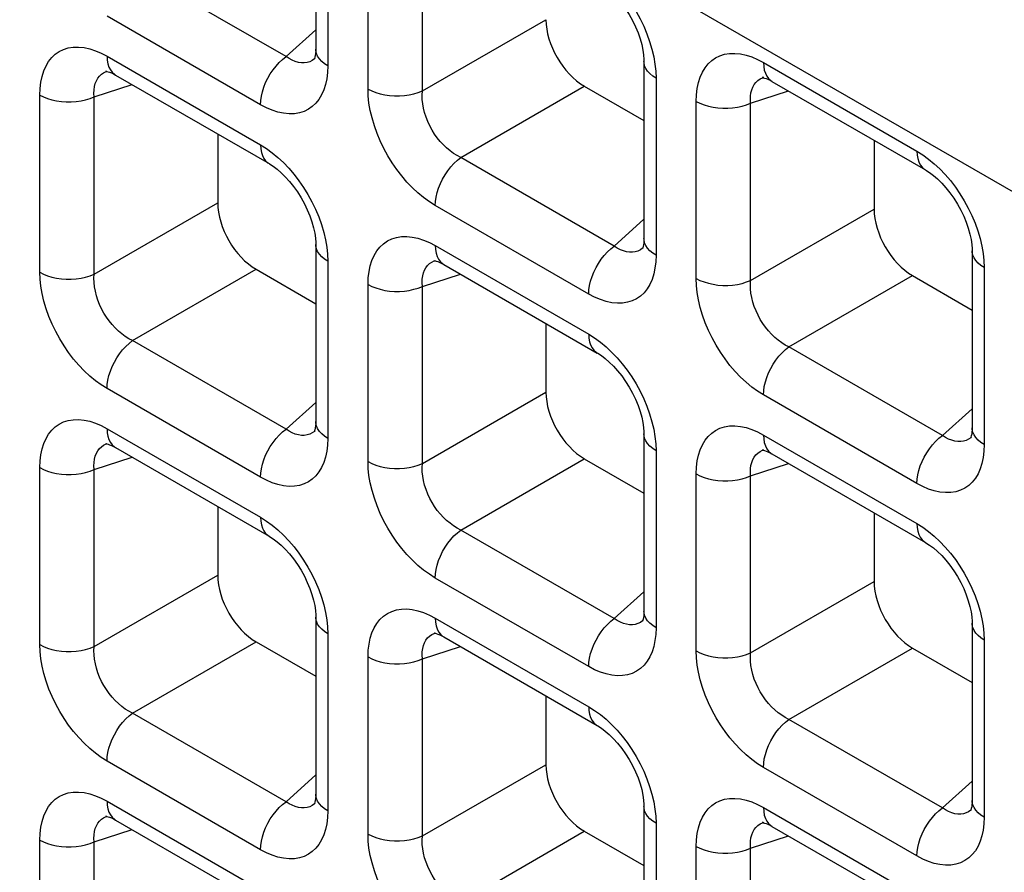
# Model space of a CAD drawing. Units: millimetres. Extents: x -39.8 to 38.7, y -40.8 to 37.2.
# Drawn here: x -24.1 to -20.5, y 15.1 to 18.2 of the extents above; entities that cross this region are included whole.
import ezdxf

# ---------------------------------------------------------------- set-up
doc = ezdxf.new("R2010")
doc.units = ezdxf.units.MM
doc.header["$LTSCALE"] = 16.335
doc.layers.get('0').update_dxf_attribs({"linetype": 'CONTINUOUS'})
doc.layers.add('RACCORDO', color=7, linetype='CONTINUOUS')

msp = doc.modelspace()

# ---------------------------------------------------------------- linework, layer by layer
at = {"color": 250, "linetype": 'CONTINUOUS'}
msp.add_line((6.9922, 1.6901), (-39.6959, 28.6472), dxfattribs=at)
at = {"layer": 'RACCORDO', "color": 7, "linetype": 'CONTINUOUS'}
for p, q in [((-23.0612, 18.742), (-23.0612, 18.0949)), ((-23.0636, 18.0613), (-23.0637, 18.0612)), ((-23.8227, 18.0147), (-23.8225, 18.0148)), ((-21.8627, 18.0499), (-21.8627, 17.4028)), ((-23.7923, 18), (-23.2319, 17.6765)), ((-21.4256, 17.9917), (-21.4254, 17.9918)), ((-22.0805, 17.9592), (-21.8627, 17.8335)), ((-21.3952, 17.977), (-20.8348, 17.6535)), ((-23.4194, 17.7847), (-23.4194, 17.5333)), ((-21.0223, 17.7617), (-21.0223, 17.5103)), ((-23.0612, 17.3809), (-23.0612, 16.7338)), ((-21.865, 17.3693), (-21.8652, 17.3691)), ((-20.6641, 17.3579), (-20.6641, 16.7108)), ((-22.6242, 17.3227), (-22.624, 17.3227)), ((-22.5937, 17.308), (-22.0333, 16.9844)), ((-23.279, 17.2902), (-23.0612, 17.1644)), ((-20.8819, 17.2672), (-20.6641, 17.1414)), ((-22.2208, 17.0927), (-22.2208, 16.8413)), ((-23.0636, 16.7002), (-23.0637, 16.7001)), ((-21.8627, 16.6889), (-21.8627, 16.0418)), ((-23.8227, 16.6537), (-23.8225, 16.6537)), ((-20.6665, 16.6772), (-20.6666, 16.6771)), ((-23.7923, 16.639), (-23.2319, 16.3154)), ((-21.4256, 16.6307), (-21.4254, 16.6307)), ((-21.3952, 16.616), (-20.8348, 16.2924)), ((-22.0805, 16.5982), (-21.8627, 16.4724)), ((-23.4194, 16.4237), (-23.4194, 16.1722)), ((-21.0223, 16.4007), (-21.0223, 16.1492)), ((-23.0612, 16.0198), (-23.0612, 15.3728)), ((-21.865, 16.0082), (-21.8652, 16.0081)), ((-20.6641, 15.9968), (-20.6641, 15.3498)), ((-23.279, 15.9291), (-23.0612, 15.8034)), ((-22.6242, 15.9616), (-22.624, 15.9617)), ((-22.5937, 15.947), (-22.0333, 15.6234)), ((-20.8819, 15.9061), (-20.6641, 15.7804)), ((-22.2208, 15.7317), (-22.2208, 15.4802)), ((-23.0636, 15.3392), (-23.0637, 15.3391)), ((-21.8627, 15.3278), (-21.8627, 14.6807)), ((-23.8227, 15.2926), (-23.8225, 15.2927)), ((-20.6665, 15.3162), (-20.6666, 15.3161)), ((-23.7923, 15.2779), (-23.2319, 14.9543)), ((-21.4256, 15.2696), (-21.4254, 15.2697)), ((-21.3952, 15.2549), (-20.8348, 14.9314)), ((-22.0805, 15.2371), (-21.8627, 15.1113))]:
    msp.add_line(p, q, dxfattribs=at)
at = {"layer": 'RACCORDO', "color": 250, "linetype": 'CONTINUOUS'}
for p, q in [((-23.0173, 18.6807), (-23.0173, 18.0336)), ((-22.8704, 17.9488), (-22.8704, 18.5959)), ((-22.672, 17.9418), (-22.672, 18.5889)), ((-23.1698, 18.0672), (-23.7302, 18.3907)), ((-23.2629, 17.8918), (-23.8233, 18.2154)), ((-22.672, 17.9418), (-22.2208, 18.2023)), ((-23.1698, 18.0672), (-23.0612, 18.1649)), ((-23.8233, 18.0687), (-23.2629, 17.7451)), ((-23.0637, 18.0612), (-23.0664, 18.0589)), ((-23.8269, 18.0132), (-23.8227, 18.0147)), ((-23.0173, 18.0336), (-23.0182, 18.0093)), ((-21.4262, 18.0457), (-20.8658, 17.7221)), ((-21.8196, 18.014), (-21.8187, 17.9887)), ((-21.8187, 17.9887), (-21.8187, 17.3416)), ((-21.4298, 17.9902), (-21.4256, 17.9917)), ((-23.8706, 17.9199), (-23.7316, 17.965)), ((-22.5316, 17.6987), (-22.0805, 17.9592)), ((-24.069, 17.2798), (-24.069, 17.9269)), ((-23.8706, 17.2728), (-23.8706, 17.9199)), ((-21.4735, 17.8969), (-21.3345, 17.942)), ((-21.6719, 17.2568), (-21.6719, 17.9039)), ((-21.4735, 17.2498), (-21.4735, 17.8969)), ((-21.9712, 17.3751), (-22.5316, 17.6987)), ((-23.8706, 17.2728), (-23.4194, 17.5333)), ((-22.0644, 17.1998), (-22.6248, 17.5234)), ((-21.4735, 17.2498), (-21.0223, 17.5103)), ((-21.9712, 17.3751), (-21.8627, 17.4729)), ((-22.6248, 17.3767), (-22.0644, 17.0531)), ((-21.8652, 17.3691), (-21.8678, 17.3669)), ((-23.0182, 17.345), (-23.0173, 17.3197)), ((-21.8187, 17.3416), (-21.8197, 17.3173)), ((-23.0173, 17.3197), (-23.0173, 16.6726)), ((-22.6283, 17.3212), (-22.6242, 17.3227)), ((-20.6211, 17.322), (-20.6202, 17.2967)), ((-20.6202, 17.2967), (-20.6202, 16.6496)), ((-23.7302, 17.0297), (-23.279, 17.2902)), ((-22.672, 17.2279), (-22.5331, 17.273)), ((-21.3331, 17.0067), (-20.8819, 17.2672)), ((-22.8704, 16.5878), (-22.8704, 17.2349)), ((-22.672, 16.5808), (-22.672, 17.2279)), ((-23.1698, 16.7061), (-23.7302, 17.0297)), ((-20.7727, 16.6831), (-21.3331, 17.0067)), ((-23.2629, 16.5308), (-23.8233, 16.8543)), ((-22.672, 16.5808), (-22.2208, 16.8413)), ((-20.8658, 16.5078), (-21.4262, 16.8313)), ((-23.1698, 16.7061), (-23.0612, 16.8039)), ((-20.7727, 16.6831), (-20.6641, 16.7809)), ((-23.8233, 16.7076), (-23.2629, 16.3841)), ((-23.0637, 16.7001), (-23.0664, 16.6979)), ((-21.4262, 16.6846), (-20.8658, 16.3611)), ((-23.8269, 16.6521), (-23.8227, 16.6537)), ((-23.0173, 16.6726), (-23.0182, 16.6482)), ((-21.8196, 16.653), (-21.8187, 16.6276)), ((-20.6666, 16.6771), (-20.6693, 16.6749)), ((-20.6202, 16.6496), (-20.6211, 16.6252)), ((-21.8187, 16.6276), (-21.8187, 15.9806)), ((-21.4298, 16.6291), (-21.4256, 16.6307)), ((-23.8706, 16.5588), (-23.7316, 16.604)), ((-22.5316, 16.3377), (-22.0805, 16.5982)), ((-21.4735, 16.5358), (-21.3345, 16.581)), ((-24.069, 15.9188), (-24.069, 16.5658)), ((-23.8706, 15.9117), (-23.8706, 16.5588)), ((-21.6719, 15.8958), (-21.6719, 16.5428)), ((-21.4735, 15.8888), (-21.4735, 16.5358)), ((-21.9712, 16.0141), (-22.5316, 16.3377)), ((-23.8706, 15.9117), (-23.4194, 16.1722)), ((-22.0644, 15.8387), (-22.6248, 16.1623)), ((-21.4735, 15.8888), (-21.0223, 16.1492)), ((-21.9712, 16.0141), (-21.8627, 16.1119)), ((-22.6248, 16.0156), (-22.0644, 15.692)), ((-21.8652, 16.0081), (-21.8678, 16.0058)), ((-23.0182, 15.9839), (-23.0173, 15.9586)), ((-21.8187, 15.9806), (-21.8197, 15.9562)), ((-23.7302, 15.6686), (-23.279, 15.9291)), ((-23.0173, 15.9586), (-23.0173, 15.3115)), ((-22.6283, 15.9601), (-22.6242, 15.9616)), ((-20.6211, 15.9609), (-20.6202, 15.9356)), ((-20.6202, 15.9356), (-20.6202, 15.2885)), ((-22.672, 15.8668), (-22.5331, 15.9119)), ((-21.3331, 15.6456), (-20.8819, 15.9061)), ((-22.8704, 15.2267), (-22.8704, 15.8738)), ((-22.672, 15.2197), (-22.672, 15.8668)), ((-23.1698, 15.3451), (-23.7302, 15.6686)), ((-20.7727, 15.3221), (-21.3331, 15.6456)), ((-23.2629, 15.1697), (-23.8233, 15.4933)), ((-22.672, 15.2197), (-22.2208, 15.4802)), ((-20.8658, 15.1467), (-21.4262, 15.4703)), ((-23.1698, 15.3451), (-23.0612, 15.4428)), ((-20.7727, 15.3221), (-20.6641, 15.4198)), ((-23.8233, 15.3466), (-23.2629, 15.023)), ((-23.0637, 15.3391), (-23.0664, 15.3368)), ((-21.4262, 15.3236), (-20.8658, 15)), ((-23.8269, 15.2911), (-23.8227, 15.2926)), ((-23.0173, 15.3115), (-23.0182, 15.2872)), ((-21.8196, 15.2919), (-21.8187, 15.2666)), ((-20.6666, 15.3161), (-20.6693, 15.3138)), ((-20.6202, 15.2885), (-20.6211, 15.2642)), ((-21.8187, 15.2666), (-21.8187, 14.6195)), ((-21.4298, 15.2681), (-21.4256, 15.2696)), ((-23.8706, 15.1978), (-23.7316, 15.2429)), ((-22.5316, 14.9766), (-22.0805, 15.2371)), ((-21.4735, 15.1748), (-21.3345, 15.2199)), ((-24.069, 14.5577), (-24.069, 15.2048)), ((-23.8706, 14.5507), (-23.8706, 15.1978)), ((-21.6719, 14.5347), (-21.6719, 15.1818)), ((-21.4735, 14.5277), (-21.4735, 15.1748))]:
    msp.add_line(p, q, dxfattribs=at)
at = {"layer": 'RACCORDO', "color": 7, "linetype": 'CONTINUOUS'}
for points in [[(-22.0333, 18.3455), (-22.0314, 18.3444), (-22.0182, 18.3359), (-22.0041, 18.3252), (-21.9892, 18.3124), (-21.9739, 18.2973), (-21.9587, 18.2805), (-21.9439, 18.2619), (-21.9296, 18.2418), (-21.9163, 18.2207), (-21.9042, 18.1988), (-21.8935, 18.1764), (-21.8843, 18.1542), (-21.8768, 18.1323), (-21.8709, 18.1113), (-21.8666, 18.0915), (-21.864, 18.0733), (-21.8628, 18.057), (-21.8627, 18.0499)], [(-23.0612, 18.0948), (-23.0614, 18.0875), (-23.062, 18.0788), (-23.063, 18.0714), (-23.0643, 18.0653), (-23.0656, 18.0609), (-23.0666, 18.0584), (-23.0667, 18.0581)], [(-23.826, 18.0139), (-23.827, 18.0137), (-23.8276, 18.0137), (-23.8266, 18.0136), (-23.824, 18.0132), (-23.8197, 18.0122), (-23.814, 18.0104), (-23.8071, 18.0076), (-23.7994, 18.004), (-23.7924, 18.0001)], [(-21.4289, 17.9909), (-21.4299, 17.9908), (-21.4305, 17.9907), (-21.4295, 17.9906), (-21.4269, 17.9902), (-21.4226, 17.9892), (-21.4169, 17.9874), (-21.41, 17.9846), (-21.4023, 17.981), (-21.3953, 17.9771)], [(-23.2319, 17.6765), (-23.2299, 17.6753), (-23.2168, 17.6668), (-23.2026, 17.6562), (-23.1878, 17.6433), (-23.1725, 17.6283), (-23.1573, 17.6114), (-23.1424, 17.5928), (-23.1282, 17.5728), (-23.1149, 17.5516), (-23.1028, 17.5297), (-23.0921, 17.5074), (-23.0829, 17.4852), (-23.0753, 17.4633), (-23.0694, 17.4422), (-23.0652, 17.4225), (-23.0626, 17.4043), (-23.0613, 17.388), (-23.0612, 17.3809)], [(-20.8348, 17.6535), (-20.8328, 17.6523), (-20.8197, 17.6438), (-20.8055, 17.6332), (-20.7907, 17.6203), (-20.7754, 17.6053), (-20.7602, 17.5884), (-20.7453, 17.5698), (-20.7311, 17.5498), (-20.7178, 17.5287), (-20.7057, 17.5067), (-20.695, 17.4844), (-20.6858, 17.4622), (-20.6782, 17.4403), (-20.6723, 17.4192), (-20.6681, 17.3995), (-20.6655, 17.3813), (-20.6643, 17.365), (-20.6641, 17.3579)], [(-21.8627, 17.4027), (-21.8628, 17.3955), (-21.8635, 17.3868), (-21.8645, 17.3793), (-21.8658, 17.3733), (-21.8671, 17.3689), (-21.868, 17.3664), (-21.8682, 17.3661)], [(-22.6275, 17.3219), (-22.6285, 17.3217), (-22.629, 17.3217), (-22.6281, 17.3216), (-22.6255, 17.3212), (-22.6212, 17.3202), (-22.6154, 17.3183), (-22.6086, 17.3156), (-22.6009, 17.3119), (-22.5938, 17.3081)], [(-22.0333, 16.9845), (-22.0314, 16.9833), (-22.0182, 16.9748), (-22.0041, 16.9641), (-21.9892, 16.9513), (-21.9739, 16.9363), (-21.9587, 16.9194), (-21.9439, 16.9008), (-21.9296, 16.8808), (-21.9163, 16.8596), (-21.9042, 16.8377), (-21.8935, 16.8154), (-21.8843, 16.7931), (-21.8768, 16.7713), (-21.8709, 16.7502), (-21.8666, 16.7305), (-21.864, 16.7123), (-21.8628, 16.696), (-21.8627, 16.6888)], [(-23.0612, 16.7337), (-23.0614, 16.7264), (-23.062, 16.7178), (-23.063, 16.7103), (-23.0643, 16.7042), (-23.0656, 16.6999), (-23.0666, 16.6973), (-23.0667, 16.697)], [(-20.6641, 16.7107), (-20.6643, 16.7034), (-20.6649, 16.6948), (-20.6659, 16.6873), (-20.6672, 16.6812), (-20.6685, 16.6769), (-20.6695, 16.6743), (-20.6696, 16.674)], [(-23.826, 16.6528), (-23.827, 16.6527), (-23.8276, 16.6526), (-23.8266, 16.6526), (-23.824, 16.6522), (-23.8197, 16.6512), (-23.814, 16.6493), (-23.8071, 16.6466), (-23.7994, 16.6429), (-23.7924, 16.639)], [(-21.4289, 16.6298), (-21.4299, 16.6297), (-21.4305, 16.6296), (-21.4295, 16.6296), (-21.4269, 16.6292), (-21.4226, 16.6282), (-21.4169, 16.6263), (-21.41, 16.6236), (-21.4023, 16.6199), (-21.3953, 16.616)], [(-23.2319, 16.3154), (-23.2299, 16.3143), (-23.2168, 16.3058), (-23.2026, 16.2951), (-23.1878, 16.2823), (-23.1725, 16.2673), (-23.1573, 16.2504), (-23.1424, 16.2318), (-23.1282, 16.2117), (-23.1149, 16.1906), (-23.1028, 16.1687), (-23.0921, 16.1464), (-23.0829, 16.1241), (-23.0753, 16.1023), (-23.0694, 16.0812), (-23.0652, 16.0614), (-23.0626, 16.0432), (-23.0613, 16.0269), (-23.0612, 16.0198)], [(-20.8348, 16.2924), (-20.8328, 16.2913), (-20.8197, 16.2828), (-20.8055, 16.2721), (-20.7907, 16.2593), (-20.7754, 16.2443), (-20.7602, 16.2274), (-20.7453, 16.2088), (-20.7311, 16.1887), (-20.7178, 16.1676), (-20.7057, 16.1457), (-20.695, 16.1234), (-20.6858, 16.1011), (-20.6782, 16.0793), (-20.6723, 16.0582), (-20.6681, 16.0384), (-20.6655, 16.0202), (-20.6643, 16.0039), (-20.6641, 15.9968)], [(-21.8627, 16.0417), (-21.8628, 16.0344), (-21.8635, 16.0258), (-21.8645, 16.0183), (-21.8658, 16.0122), (-21.8671, 16.0079), (-21.868, 16.0053), (-21.8682, 16.005)], [(-22.6275, 15.9608), (-22.6285, 15.9607), (-22.629, 15.9606), (-22.6281, 15.9605), (-22.6255, 15.9602), (-22.6212, 15.9591), (-22.6154, 15.9573), (-22.6086, 15.9545), (-22.6009, 15.9509), (-22.5938, 15.947)], [(-22.0333, 15.6234), (-22.0314, 15.6222), (-22.0182, 15.6138), (-22.0041, 15.6031), (-21.9892, 15.5902), (-21.9739, 15.5752), (-21.9587, 15.5583), (-21.9439, 15.5398), (-21.9296, 15.5197), (-21.9163, 15.4986), (-21.9042, 15.4767), (-21.8935, 15.4543), (-21.8843, 15.4321), (-21.8768, 15.4102), (-21.8709, 15.3892), (-21.8666, 15.3694), (-21.864, 15.3512), (-21.8628, 15.3349), (-21.8627, 15.3278)], [(-23.0612, 15.3727), (-23.0614, 15.3654), (-23.062, 15.3567), (-23.063, 15.3493), (-23.0643, 15.3432), (-23.0656, 15.3388), (-23.0666, 15.3363), (-23.0667, 15.336)], [(-20.6641, 15.3497), (-20.6643, 15.3424), (-20.6649, 15.3337), (-20.6659, 15.3263), (-20.6672, 15.3202), (-20.6685, 15.3158), (-20.6695, 15.3133), (-20.6696, 15.313)], [(-23.826, 15.2918), (-23.827, 15.2916), (-23.8276, 15.2916), (-23.8266, 15.2915), (-23.824, 15.2911), (-23.8197, 15.2901), (-23.814, 15.2883), (-23.8071, 15.2855), (-23.7994, 15.2818), (-23.7924, 15.278)], [(-21.4289, 15.2688), (-21.4299, 15.2686), (-21.4305, 15.2686), (-21.4295, 15.2685), (-21.4269, 15.2681), (-21.4226, 15.2671), (-21.4169, 15.2653), (-21.41, 15.2625), (-21.4023, 15.2588), (-21.3953, 15.255)]]:
    msp.add_lwpolyline(points, dxfattribs=at)
at = {"layer": 'RACCORDO', "color": 250, "linetype": 'CONTINUOUS'}
for points in [[(-21.9421, 18.3062), (-21.9241, 18.2828), (-21.9072, 18.2581), (-21.8914, 18.2326), (-21.8769, 18.206), (-21.8636, 18.1785), (-21.8519, 18.1507), (-21.8419, 18.1227)], [(-21.8419, 18.1227), (-21.8335, 18.0944), (-21.827, 18.0667), (-21.8224, 18.04), (-21.8196, 18.014)], [(-24.069, 17.9269), (-24.068, 17.9512), (-24.0653, 17.974), (-24.0608, 17.9952), (-24.0544, 18.015), (-24.0463, 18.0332), (-24.0366, 18.0494), (-24.0253, 18.0636), (-24.0125, 18.0758), (-23.9982, 18.0857), (-23.9824, 18.0934), (-23.9653, 18.0989), (-23.9471, 18.1018), (-23.9278, 18.1023), (-23.9074, 18.1002), (-23.8868, 18.0958), (-23.866, 18.0891), (-23.8448, 18.0801), (-23.8233, 18.0687)], [(-23.0173, 18.0336), (-23.0293, 18.0415), (-23.0396, 18.0501), (-23.048, 18.0593), (-23.0544, 18.0691), (-23.0587, 18.0792), (-23.0609, 18.0896), (-23.0612, 18.0948)], [(-23.8233, 18.0687), (-23.8226, 18.0544), (-23.8202, 18.0412), (-23.8164, 18.0293), (-23.8112, 18.0188), (-23.8046, 18.01), (-23.7967, 18.0029), (-23.7924, 18.0001)], [(-23.2629, 17.8918), (-23.2621, 17.907), (-23.2598, 17.9229), (-23.256, 17.9392), (-23.2508, 17.9557), (-23.2442, 17.9722), (-23.2363, 17.9884), (-23.2272, 18.004), (-23.2172, 18.019), (-23.2062, 18.0329), (-23.1946, 18.0458), (-23.1824, 18.0572), (-23.1698, 18.0672)], [(-23.1137, 18.0447), (-23.1248, 18.0463), (-23.136, 18.0494), (-23.1473, 18.054), (-23.1586, 18.0599), (-23.1698, 18.0672)], [(-23.0664, 18.0589), (-23.0744, 18.0533), (-23.0834, 18.0489), (-23.093, 18.046)], [(-21.6719, 17.9039), (-21.6709, 17.9282), (-21.6682, 17.951), (-21.6637, 17.9722), (-21.6573, 17.992), (-21.6492, 18.0102), (-21.6395, 18.0265), (-21.6283, 18.0406), (-21.6154, 18.0528), (-21.6011, 18.0627), (-21.5853, 18.0704), (-21.5682, 18.0759), (-21.55, 18.0789), (-21.5307, 18.0793), (-21.5104, 18.0772), (-21.4897, 18.0728), (-21.4689, 18.0661), (-21.4477, 18.0571), (-21.4262, 18.0457)], [(-23.093, 18.046), (-23.1031, 18.0446), (-23.1137, 18.0447)], [(-21.8187, 17.9887), (-21.8307, 17.9965), (-21.841, 18.0051), (-21.8494, 18.0144), (-21.8559, 18.0241), (-21.8602, 18.0343), (-21.8624, 18.0446), (-21.8627, 18.0499)], [(-21.4262, 18.0457), (-21.4255, 18.0314), (-21.4232, 18.0182), (-21.4194, 18.0063), (-21.4141, 17.9958), (-21.4075, 17.987), (-21.3996, 17.9799), (-21.3953, 17.9771)], [(-23.8705, 17.9199), (-23.8712, 17.9332), (-23.8707, 17.946), (-23.869, 17.9579), (-23.8662, 17.969), (-23.8623, 17.9791), (-23.8572, 17.9882), (-23.8511, 17.9962), (-23.8441, 18.0031), (-23.836, 18.0087), (-23.8269, 18.0132)], [(-23.0182, 18.0093), (-23.021, 17.9865), (-23.0255, 17.9653), (-23.0318, 17.9455), (-23.0399, 17.9273), (-23.0496, 17.9111), (-23.0609, 17.8969), (-23.0738, 17.8847), (-23.088, 17.8748), (-23.1038, 17.8671), (-23.121, 17.8617), (-23.1392, 17.8587), (-23.1585, 17.8583), (-23.1788, 17.8603), (-23.1995, 17.8647), (-23.2203, 17.8714), (-23.2414, 17.8804), (-23.2629, 17.8918)], [(-21.4735, 17.8969), (-21.4741, 17.9103), (-21.4736, 17.923), (-21.4719, 17.9349), (-21.4691, 17.946), (-21.4652, 17.9561), (-21.4601, 17.9652), (-21.4541, 17.9732), (-21.447, 17.9801), (-21.4389, 17.9858), (-21.4298, 17.9902)], [(-22.6248, 17.5234), (-22.6463, 17.5369), (-22.6674, 17.5523), (-22.688, 17.5694), (-22.7083, 17.5884), (-22.7282, 17.6092), (-22.7471, 17.6313), (-22.765, 17.6547), (-22.782, 17.6794), (-22.7977, 17.705), (-22.8123, 17.7316), (-22.8256, 17.7591), (-22.8373, 17.7868), (-22.8473, 17.8149), (-22.8556, 17.8432), (-22.8622, 17.8708), (-22.8668, 17.8975), (-22.8695, 17.9235), (-22.8704, 17.9488)], [(-22.8704, 17.9488), (-22.8569, 17.9419), (-22.842, 17.936), (-22.826, 17.9311), (-22.809, 17.9274), (-22.7915, 17.9249), (-22.7735, 17.9236), (-22.7554, 17.9236), (-22.7374, 17.9249), (-22.7199, 17.9274), (-22.7029, 17.9311), (-22.6869, 17.9359), (-22.672, 17.9418)], [(-24.069, 17.9269), (-24.0554, 17.92), (-24.0405, 17.914), (-24.0245, 17.9092), (-24.0076, 17.9055), (-23.99, 17.903), (-23.9721, 17.9017), (-23.954, 17.9017), (-23.936, 17.9029), (-23.9184, 17.9054), (-23.9015, 17.9091), (-23.8855, 17.914), (-23.8706, 17.9199)], [(-22.5316, 17.6987), (-22.545, 17.7056), (-22.5581, 17.7138), (-22.5709, 17.7232), (-22.5834, 17.7336), (-22.5953, 17.745), (-22.6067, 17.7574), (-22.6173, 17.7706), (-22.6272, 17.7845), (-22.6363, 17.7991), (-22.6446, 17.8144), (-22.6519, 17.8301), (-22.6582, 17.8462), (-22.6635, 17.8626), (-22.6676, 17.8791), (-22.6705, 17.8954), (-22.6722, 17.9113), (-22.6727, 17.9268), (-22.672, 17.9418)], [(-21.6719, 17.9039), (-21.6583, 17.897), (-21.6434, 17.891), (-21.6274, 17.8862), (-21.6105, 17.8825), (-21.5929, 17.88), (-21.575, 17.8787), (-21.5569, 17.8787), (-21.5389, 17.8799), (-21.5213, 17.8824), (-21.5044, 17.8861), (-21.4884, 17.891), (-21.4735, 17.8969)], [(-23.2629, 17.7451), (-23.2621, 17.7308), (-23.2598, 17.7176), (-23.256, 17.7057), (-23.2508, 17.6953), (-23.2442, 17.6864), (-23.2363, 17.6793), (-23.2319, 17.6765)], [(-23.2629, 17.7451), (-23.2414, 17.7316), (-23.2203, 17.7162), (-23.1997, 17.6991)], [(-23.1997, 17.6991), (-23.1793, 17.6801), (-23.1595, 17.6593), (-23.1406, 17.6372)], [(-22.6248, 17.5234), (-22.624, 17.5386), (-22.6217, 17.5544), (-22.6179, 17.5707), (-22.6127, 17.5872), (-22.606, 17.6037), (-22.5981, 17.6199), (-22.5891, 17.6356), (-22.579, 17.6505), (-22.5681, 17.6645), (-22.5564, 17.6773), (-22.5442, 17.6888), (-22.5316, 17.6987)], [(-20.8658, 17.7221), (-20.8651, 17.7078), (-20.8627, 17.6946), (-20.8589, 17.6827), (-20.8537, 17.6723), (-20.8471, 17.6634), (-20.8392, 17.6563), (-20.8348, 17.6535)], [(-20.8658, 17.7221), (-20.8443, 17.7086), (-20.8232, 17.6932), (-20.8026, 17.6761)], [(-20.8026, 17.6761), (-20.7823, 17.6571), (-20.7624, 17.6363), (-20.7435, 17.6142)], [(-23.1406, 17.6372), (-23.1227, 17.6138), (-23.1057, 17.5891), (-23.09, 17.5635), (-23.0754, 17.5369), (-23.0621, 17.5094), (-23.0504, 17.4817), (-23.0404, 17.4536)], [(-20.7435, 17.6142), (-20.7256, 17.5908), (-20.7086, 17.5661), (-20.6929, 17.5405), (-20.6783, 17.5139), (-20.665, 17.4864), (-20.6533, 17.4587), (-20.6433, 17.4306)], [(-23.0404, 17.4536), (-23.032, 17.4253), (-23.0255, 17.3977), (-23.0209, 17.371), (-23.0182, 17.345)], [(-22.8704, 17.2349), (-22.8695, 17.2592), (-22.8667, 17.282), (-22.8622, 17.3032), (-22.8559, 17.323), (-22.8478, 17.3412), (-22.8381, 17.3574), (-22.8268, 17.3716), (-22.8139, 17.3838), (-22.7996, 17.3937), (-22.7839, 17.4014), (-22.7667, 17.4068), (-22.7485, 17.4098), (-22.7292, 17.4102), (-22.7089, 17.4082), (-22.6882, 17.4038), (-22.6674, 17.3971), (-22.6463, 17.388), (-22.6248, 17.3767)], [(-20.6433, 17.4306), (-20.635, 17.4023), (-20.6284, 17.3747), (-20.6238, 17.348), (-20.6211, 17.322)], [(-23.0173, 17.3197), (-23.0293, 17.3275), (-23.0396, 17.3361), (-23.048, 17.3453), (-23.0544, 17.3551), (-23.0587, 17.3652), (-23.0609, 17.3756), (-23.0612, 17.3809)], [(-22.6248, 17.3767), (-22.624, 17.3624), (-22.6217, 17.3492), (-22.6179, 17.3372), (-22.6127, 17.3268), (-22.606, 17.318), (-22.5981, 17.3109), (-22.5938, 17.3081)], [(-22.0644, 17.1998), (-22.0636, 17.215), (-22.0613, 17.2309), (-22.0575, 17.2472), (-22.0522, 17.2637), (-22.0456, 17.2801), (-22.0377, 17.2963), (-22.0287, 17.312), (-22.0186, 17.3269), (-22.0077, 17.3409), (-21.996, 17.3537), (-21.9838, 17.3652), (-21.9712, 17.3751)], [(-21.9152, 17.3526), (-21.9262, 17.3543), (-21.9374, 17.3574), (-21.9487, 17.362), (-21.96, 17.3679), (-21.9712, 17.3751)], [(-21.8187, 17.3416), (-21.8307, 17.3494), (-21.841, 17.358), (-21.8494, 17.3673), (-21.8559, 17.377), (-21.8602, 17.3872), (-21.8624, 17.3976), (-21.8627, 17.4027)], [(-21.8944, 17.354), (-21.9046, 17.3525), (-21.9152, 17.3526)], [(-21.8678, 17.3669), (-21.8759, 17.3613), (-21.8848, 17.3569), (-21.8944, 17.354)], [(-20.6202, 17.2967), (-20.6322, 17.3045), (-20.6425, 17.3131), (-20.6509, 17.3223), (-20.6573, 17.3321), (-20.6616, 17.3422), (-20.6638, 17.3526), (-20.6641, 17.3579)], [(-22.672, 17.2279), (-22.6727, 17.2412), (-22.6722, 17.2539), (-22.6705, 17.2659), (-22.6677, 17.277), (-22.6637, 17.2871), (-22.6587, 17.2962), (-22.6526, 17.3042), (-22.6455, 17.311), (-22.6374, 17.3167), (-22.6283, 17.3212)], [(-21.8197, 17.3173), (-21.8224, 17.2945), (-21.8269, 17.2733), (-21.8333, 17.2535), (-21.8414, 17.2353), (-21.8511, 17.219), (-21.8624, 17.2049), (-21.8752, 17.1927), (-21.8895, 17.1828), (-21.9053, 17.1751), (-21.9224, 17.1696), (-21.9406, 17.1666), (-21.9599, 17.1662), (-21.9802, 17.1683), (-22.0009, 17.1727), (-22.0217, 17.1794), (-22.0429, 17.1884), (-22.0644, 17.1998)], [(-23.8233, 16.8543), (-23.8449, 16.8679), (-23.866, 16.8832), (-23.8866, 16.9003), (-23.9069, 16.9194), (-23.9267, 16.9402), (-23.9456, 16.9623), (-23.9636, 16.9857), (-23.9805, 17.0103), (-23.9963, 17.0359), (-24.0108, 17.0625), (-24.0241, 17.09), (-24.0358, 17.1178), (-24.0458, 17.1458), (-24.0542, 17.1741), (-24.0607, 17.2018), (-24.0653, 17.2285), (-24.0681, 17.2545), (-24.069, 17.2798)], [(-24.069, 17.2798), (-24.0554, 17.2729), (-24.0405, 17.2669), (-24.0245, 17.2621), (-24.0076, 17.2584), (-23.99, 17.2559), (-23.9721, 17.2546), (-23.954, 17.2546), (-23.936, 17.2558), (-23.9184, 17.2583), (-23.9015, 17.262), (-23.8855, 17.2669), (-23.8706, 17.2728)], [(-23.7302, 17.0297), (-23.7436, 17.0366), (-23.7567, 17.0448), (-23.7695, 17.0541), (-23.7819, 17.0646), (-23.7939, 17.076), (-23.8052, 17.0884), (-23.8159, 17.1016), (-23.8258, 17.1155), (-23.8349, 17.1301), (-23.8431, 17.1453), (-23.8505, 17.1611), (-23.8568, 17.1772), (-23.862, 17.1936), (-23.8661, 17.2101), (-23.869, 17.2264), (-23.8707, 17.2423), (-23.8712, 17.2578), (-23.8705, 17.2728)], [(-22.8704, 17.2349), (-22.8569, 17.2279), (-22.842, 17.222), (-22.826, 17.2171), (-22.809, 17.2134), (-22.7915, 17.2109), (-22.7735, 17.2097), (-22.7554, 17.2097), (-22.7374, 17.2109), (-22.7199, 17.2134), (-22.7029, 17.2171), (-22.6869, 17.2219), (-22.672, 17.2279)], [(-21.4262, 16.8313), (-21.4478, 16.8449), (-21.4689, 16.8602), (-21.4895, 16.8773), (-21.5098, 16.8964), (-21.5296, 16.9172), (-21.5485, 16.9393), (-21.5665, 16.9627), (-21.5834, 16.9874), (-21.5992, 17.0129), (-21.6137, 17.0395), (-21.627, 17.067), (-21.6387, 17.0948), (-21.6487, 17.1228), (-21.6571, 17.1511), (-21.6636, 17.1788), (-21.6682, 17.2055), (-21.671, 17.2315), (-21.6719, 17.2568)], [(-21.6719, 17.2568), (-21.6583, 17.2499), (-21.6434, 17.2439), (-21.6274, 17.2391), (-21.6105, 17.2354), (-21.5929, 17.2329), (-21.575, 17.2316), (-21.5569, 17.2316), (-21.5389, 17.2329), (-21.5213, 17.2353), (-21.5044, 17.239), (-21.4884, 17.2439), (-21.4735, 17.2498)], [(-21.3331, 17.0067), (-21.3465, 17.0136), (-21.3596, 17.0218), (-21.3724, 17.0311), (-21.3848, 17.0416), (-21.3968, 17.053), (-21.4081, 17.0654), (-21.4188, 17.0786), (-21.4287, 17.0925), (-21.4378, 17.1071), (-21.4461, 17.1223), (-21.4534, 17.1381), (-21.4597, 17.1542), (-21.4649, 17.1706), (-21.469, 17.1871), (-21.4719, 17.2034), (-21.4736, 17.2193), (-21.4741, 17.2348), (-21.4735, 17.2498)], [(-22.0644, 17.0531), (-22.0636, 17.0388), (-22.0613, 17.0256), (-22.0575, 17.0137), (-22.0522, 17.0032), (-22.0456, 16.9944), (-22.0377, 16.9873), (-22.0333, 16.9845)], [(-22.0644, 17.0531), (-22.0428, 17.0395), (-22.0217, 17.0242), (-22.0011, 17.0071)], [(-23.8233, 16.8543), (-23.8226, 16.8695), (-23.8202, 16.8854), (-23.8164, 16.9017), (-23.8112, 16.9182), (-23.8046, 16.9347), (-23.7967, 16.9509), (-23.7877, 16.9665), (-23.7776, 16.9815), (-23.7666, 16.9955), (-23.755, 17.0083), (-23.7428, 17.0197), (-23.7302, 17.0297)], [(-22.0011, 17.0071), (-21.9808, 16.9881), (-21.961, 16.9672), (-21.9421, 16.9451)], [(-21.4262, 16.8313), (-21.4255, 16.8465), (-21.4232, 16.8624), (-21.4194, 16.8787), (-21.4141, 16.8952), (-21.4075, 16.9117), (-21.3996, 16.9279), (-21.3906, 16.9436), (-21.3805, 16.9585), (-21.3696, 16.9725), (-21.3579, 16.9853), (-21.3457, 16.9967), (-21.3331, 17.0067)], [(-21.9421, 16.9451), (-21.9241, 16.9218), (-21.9072, 16.8971), (-21.8914, 16.8715), (-21.8769, 16.8449), (-21.8636, 16.8174), (-21.8519, 16.7897), (-21.8419, 16.7616)], [(-21.8419, 16.7616), (-21.8335, 16.7333), (-21.827, 16.7057), (-21.8224, 16.679), (-21.8196, 16.653)], [(-24.069, 16.5658), (-24.068, 16.5902), (-24.0653, 16.6129), (-24.0608, 16.6342), (-24.0544, 16.6539), (-24.0463, 16.6722), (-24.0366, 16.6884), (-24.0253, 16.7026), (-24.0125, 16.7147), (-23.9982, 16.7247), (-23.9824, 16.7324), (-23.9653, 16.7378), (-23.9471, 16.7408), (-23.9278, 16.7412), (-23.9074, 16.7392), (-23.8868, 16.7348), (-23.866, 16.7281), (-23.8448, 16.719), (-23.8233, 16.7076)], [(-23.0173, 16.6726), (-23.0293, 16.6804), (-23.0396, 16.689), (-23.048, 16.6982), (-23.0544, 16.708), (-23.0587, 16.7182), (-23.0609, 16.7285), (-23.0612, 16.7337)], [(-23.8233, 16.7076), (-23.8226, 16.6933), (-23.8202, 16.6801), (-23.8164, 16.6682), (-23.8112, 16.6578), (-23.8046, 16.6489), (-23.7967, 16.6419), (-23.7924, 16.639)], [(-23.2629, 16.5308), (-23.2621, 16.546), (-23.2598, 16.5618), (-23.256, 16.5781), (-23.2508, 16.5946), (-23.2442, 16.6111), (-23.2363, 16.6273), (-23.2272, 16.643), (-23.2172, 16.6579), (-23.2062, 16.6719), (-23.1946, 16.6847), (-23.1824, 16.6962), (-23.1698, 16.7061)], [(-23.1137, 16.6836), (-23.1248, 16.6853), (-23.136, 16.6884), (-23.1473, 16.6929), (-23.1586, 16.6989), (-23.1698, 16.7061)], [(-23.093, 16.6849), (-23.1031, 16.6835), (-23.1137, 16.6836)], [(-23.0664, 16.6979), (-23.0744, 16.6922), (-23.0834, 16.6879), (-23.093, 16.6849)], [(-21.8187, 16.6276), (-21.8307, 16.6355), (-21.841, 16.644), (-21.8494, 16.6533), (-21.8559, 16.6631), (-21.8602, 16.6732), (-21.8624, 16.6836), (-21.8627, 16.6888)], [(-21.6719, 16.5428), (-21.6709, 16.5672), (-21.6682, 16.5899), (-21.6637, 16.6112), (-21.6573, 16.6309), (-21.6492, 16.6492), (-21.6395, 16.6654), (-21.6283, 16.6796), (-21.6154, 16.6917), (-21.6011, 16.7017), (-21.5853, 16.7094), (-21.5682, 16.7148), (-21.55, 16.7178), (-21.5307, 16.7182), (-21.5104, 16.7162), (-21.4897, 16.7118), (-21.4689, 16.7051), (-21.4477, 16.696), (-21.4262, 16.6846)], [(-21.4262, 16.6846), (-21.4255, 16.6703), (-21.4232, 16.6571), (-21.4194, 16.6452), (-21.4141, 16.6348), (-21.4075, 16.6259), (-21.3996, 16.6189), (-21.3953, 16.616)], [(-20.6202, 16.6496), (-20.6322, 16.6574), (-20.6425, 16.666), (-20.6509, 16.6753), (-20.6573, 16.685), (-20.6616, 16.6952), (-20.6638, 16.7055), (-20.6641, 16.7107)], [(-23.8705, 16.5588), (-23.8712, 16.5722), (-23.8707, 16.5849), (-23.869, 16.5968), (-23.8662, 16.6079), (-23.8623, 16.6181), (-23.8572, 16.6272), (-23.8511, 16.6352), (-23.8441, 16.642), (-23.836, 16.6477), (-23.8269, 16.6521)], [(-23.0182, 16.6482), (-23.021, 16.6255), (-23.0255, 16.6043), (-23.0318, 16.5845), (-23.0399, 16.5662), (-23.0496, 16.55), (-23.0609, 16.5358), (-23.0738, 16.5237), (-23.088, 16.5137), (-23.1038, 16.506), (-23.121, 16.5006), (-23.1392, 16.4976), (-23.1585, 16.4972), (-23.1788, 16.4993), (-23.1995, 16.5037), (-23.2203, 16.5104), (-23.2414, 16.5194), (-23.2629, 16.5308)], [(-20.8658, 16.5078), (-20.8651, 16.523), (-20.8627, 16.5388), (-20.8589, 16.5551), (-20.8537, 16.5716), (-20.8471, 16.5881), (-20.8392, 16.6043), (-20.8302, 16.62), (-20.8201, 16.6349), (-20.8091, 16.6489), (-20.7975, 16.6617), (-20.7853, 16.6732), (-20.7727, 16.6831)], [(-20.7167, 16.6606), (-20.7277, 16.6623), (-20.7389, 16.6654), (-20.7502, 16.6699), (-20.7615, 16.6759), (-20.7727, 16.6831)], [(-20.6959, 16.6619), (-20.706, 16.6605), (-20.7167, 16.6606)], [(-20.6693, 16.6749), (-20.6773, 16.6693), (-20.6863, 16.6649), (-20.6959, 16.6619)], [(-21.4735, 16.5358), (-21.4741, 16.5492), (-21.4736, 16.5619), (-21.4719, 16.5738), (-21.4691, 16.5849), (-21.4652, 16.5951), (-21.4601, 16.6042), (-21.4541, 16.6122), (-21.447, 16.619), (-21.4389, 16.6247), (-21.4298, 16.6291)], [(-20.6211, 16.6252), (-20.6239, 16.6025), (-20.6284, 16.5813), (-20.6347, 16.5615), (-20.6428, 16.5433), (-20.6525, 16.527), (-20.6638, 16.5129), (-20.6767, 16.5007), (-20.691, 16.4907), (-20.7067, 16.4831), (-20.7239, 16.4776), (-20.7421, 16.4746), (-20.7614, 16.4742), (-20.7817, 16.4763), (-20.8024, 16.4807), (-20.8232, 16.4874), (-20.8443, 16.4964), (-20.8658, 16.5078)], [(-22.6248, 16.1623), (-22.6463, 16.1759), (-22.6674, 16.1912), (-22.688, 16.2083), (-22.7083, 16.2273), (-22.7282, 16.2482), (-22.7471, 16.2703), (-22.765, 16.2937), (-22.782, 16.3183), (-22.7977, 16.3439), (-22.8123, 16.3705), (-22.8256, 16.398), (-22.8373, 16.4257), (-22.8473, 16.4538), (-22.8556, 16.4821), (-22.8622, 16.5098), (-22.8668, 16.5364), (-22.8695, 16.5624), (-22.8704, 16.5878)], [(-22.8704, 16.5878), (-22.8569, 16.5809), (-22.842, 16.5749), (-22.826, 16.5701), (-22.809, 16.5664), (-22.7915, 16.5638), (-22.7735, 16.5626), (-22.7554, 16.5626), (-22.7374, 16.5638), (-22.7199, 16.5663), (-22.7029, 16.57), (-22.6869, 16.5749), (-22.672, 16.5808)], [(-22.5316, 16.3377), (-22.545, 16.3446), (-22.5581, 16.3528), (-22.5709, 16.3621), (-22.5834, 16.3725), (-22.5953, 16.384), (-22.6067, 16.3964), (-22.6173, 16.4095), (-22.6272, 16.4234), (-22.6363, 16.438), (-22.6446, 16.4533), (-22.6519, 16.4691), (-22.6582, 16.4852), (-22.6635, 16.5016), (-22.6676, 16.5181), (-22.6705, 16.5344), (-22.6722, 16.5503), (-22.6727, 16.5658), (-22.672, 16.5808)], [(-24.069, 16.5658), (-24.0554, 16.5589), (-24.0405, 16.553), (-24.0245, 16.5481), (-24.0076, 16.5444), (-23.99, 16.5419), (-23.9721, 16.5406), (-23.954, 16.5406), (-23.936, 16.5419), (-23.9184, 16.5444), (-23.9015, 16.5481), (-23.8855, 16.5529), (-23.8706, 16.5588)], [(-21.6719, 16.5428), (-21.6583, 16.5359), (-21.6434, 16.53), (-21.6274, 16.5251), (-21.6105, 16.5214), (-21.5929, 16.5189), (-21.575, 16.5176), (-21.5569, 16.5176), (-21.5389, 16.5189), (-21.5213, 16.5214), (-21.5044, 16.5251), (-21.4884, 16.5299), (-21.4735, 16.5358)], [(-23.2629, 16.3841), (-23.2621, 16.3698), (-23.2598, 16.3566), (-23.256, 16.3446), (-23.2508, 16.3342), (-23.2442, 16.3254), (-23.2363, 16.3183), (-23.2319, 16.3154)], [(-23.2629, 16.3841), (-23.2414, 16.3705), (-23.2203, 16.3552), (-23.1997, 16.3381)], [(-20.8658, 16.3611), (-20.8651, 16.3468), (-20.8627, 16.3336), (-20.8589, 16.3217), (-20.8537, 16.3112), (-20.8471, 16.3024), (-20.8392, 16.2953), (-20.8348, 16.2924)], [(-20.8658, 16.3611), (-20.8443, 16.3475), (-20.8232, 16.3322), (-20.8026, 16.3151)], [(-23.1997, 16.3381), (-23.1793, 16.319), (-23.1595, 16.2982), (-23.1406, 16.2761)], [(-22.6248, 16.1623), (-22.624, 16.1775), (-22.6217, 16.1934), (-22.6179, 16.2097), (-22.6127, 16.2262), (-22.606, 16.2427), (-22.5981, 16.2588), (-22.5891, 16.2745), (-22.579, 16.2895), (-22.5681, 16.3034), (-22.5564, 16.3162), (-22.5442, 16.3277), (-22.5316, 16.3377)], [(-20.8026, 16.3151), (-20.7823, 16.296), (-20.7624, 16.2752), (-20.7435, 16.2531)], [(-23.1406, 16.2761), (-23.1227, 16.2527), (-23.1057, 16.2281), (-23.09, 16.2025), (-23.0754, 16.1759), (-23.0621, 16.1484), (-23.0504, 16.1206), (-23.0404, 16.0926)], [(-20.7435, 16.2531), (-20.7256, 16.2297), (-20.7086, 16.2051), (-20.6929, 16.1795), (-20.6783, 16.1529), (-20.665, 16.1254), (-20.6533, 16.0976), (-20.6433, 16.0696)], [(-23.0404, 16.0926), (-23.032, 16.0643), (-23.0255, 16.0366), (-23.0209, 16.01), (-23.0182, 15.9839)], [(-22.8704, 15.8738), (-22.8695, 15.8981), (-22.8667, 15.9209), (-22.8622, 15.9421), (-22.8559, 15.9619), (-22.8478, 15.9801), (-22.8381, 15.9964), (-22.8268, 16.0105), (-22.8139, 16.0227), (-22.7996, 16.0327), (-22.7839, 16.0403), (-22.7667, 16.0458), (-22.7485, 16.0488), (-22.7292, 16.0492), (-22.7089, 16.0471), (-22.6882, 16.0427), (-22.6674, 16.036), (-22.6463, 16.027), (-22.6248, 16.0156)], [(-21.8187, 15.9806), (-21.8307, 15.9884), (-21.841, 15.997), (-21.8494, 16.0062), (-21.8559, 16.016), (-21.8602, 16.0261), (-21.8624, 16.0365), (-21.8627, 16.0417)], [(-20.6433, 16.0696), (-20.635, 16.0413), (-20.6284, 16.0136), (-20.6238, 15.987), (-20.6211, 15.9609)], [(-23.0173, 15.9586), (-23.0293, 15.9664), (-23.0396, 15.975), (-23.048, 15.9843), (-23.0544, 15.994), (-23.0587, 16.0042), (-23.0609, 16.0146), (-23.0612, 16.0198)], [(-22.6248, 16.0156), (-22.624, 16.0013), (-22.6217, 15.9881), (-22.6179, 15.9762), (-22.6127, 15.9657), (-22.606, 15.9569), (-22.5981, 15.9498), (-22.5938, 15.947)], [(-22.0644, 15.8387), (-22.0636, 15.8539), (-22.0613, 15.8698), (-22.0575, 15.8861), (-22.0522, 15.9026), (-22.0456, 15.9191), (-22.0377, 15.9353), (-22.0287, 15.9509), (-22.0186, 15.9659), (-22.0077, 15.9799), (-21.996, 15.9927), (-21.9838, 16.0041), (-21.9712, 16.0141)], [(-21.9152, 15.9916), (-21.9262, 15.9932), (-21.9374, 15.9964), (-21.9487, 16.0009), (-21.96, 16.0068), (-21.9712, 16.0141)], [(-21.8678, 16.0058), (-21.8759, 16.0002), (-21.8848, 15.9958), (-21.8944, 15.9929)], [(-21.8944, 15.9929), (-21.9046, 15.9915), (-21.9152, 15.9916)], [(-20.6202, 15.9356), (-20.6322, 15.9434), (-20.6425, 15.952), (-20.6509, 15.9613), (-20.6573, 15.971), (-20.6616, 15.9812), (-20.6638, 15.9916), (-20.6641, 15.9968)], [(-22.672, 15.8668), (-22.6727, 15.8802), (-22.6722, 15.8929), (-22.6705, 15.9048), (-22.6677, 15.9159), (-22.6637, 15.926), (-22.6587, 15.9352), (-22.6526, 15.9432), (-22.6455, 15.95), (-22.6374, 15.9557), (-22.6283, 15.9601)], [(-21.8197, 15.9562), (-21.8224, 15.9334), (-21.8269, 15.9122), (-21.8333, 15.8924), (-21.8414, 15.8742), (-21.8511, 15.858), (-21.8624, 15.8438), (-21.8752, 15.8316), (-21.8895, 15.8217), (-21.9053, 15.814), (-21.9224, 15.8086), (-21.9406, 15.8056), (-21.9599, 15.8052), (-21.9802, 15.8072), (-22.0009, 15.8116), (-22.0217, 15.8183), (-22.0429, 15.8274), (-22.0644, 15.8387)], [(-23.8233, 15.4933), (-23.8449, 15.5068), (-23.866, 15.5222), (-23.8866, 15.5393), (-23.9069, 15.5583), (-23.9267, 15.5791), (-23.9456, 15.6013), (-23.9636, 15.6246), (-23.9805, 15.6493), (-23.9963, 15.6749), (-24.0108, 15.7015), (-24.0241, 15.729), (-24.0358, 15.7567), (-24.0458, 15.7848), (-24.0542, 15.8131), (-24.0607, 15.8407), (-24.0653, 15.8674), (-24.0681, 15.8934), (-24.069, 15.9188)], [(-24.069, 15.9188), (-24.0554, 15.9118), (-24.0405, 15.9059), (-24.0245, 15.901), (-24.0076, 15.8973), (-23.99, 15.8948), (-23.9721, 15.8935), (-23.954, 15.8935), (-23.936, 15.8948), (-23.9184, 15.8973), (-23.9015, 15.901), (-23.8855, 15.9058), (-23.8706, 15.9117)], [(-23.7302, 15.6686), (-23.7436, 15.6756), (-23.7567, 15.6837), (-23.7695, 15.6931), (-23.7819, 15.7035), (-23.7939, 15.715), (-23.8052, 15.7273), (-23.8159, 15.7405), (-23.8258, 15.7544), (-23.8349, 15.769), (-23.8431, 15.7843), (-23.8505, 15.8), (-23.8568, 15.8162), (-23.862, 15.8325), (-23.8661, 15.849), (-23.869, 15.8653), (-23.8707, 15.8812), (-23.8712, 15.8967), (-23.8705, 15.9117)], [(-21.6719, 15.8958), (-21.6583, 15.8888), (-21.6434, 15.8829), (-21.6274, 15.878), (-21.6105, 15.8743), (-21.5929, 15.8718), (-21.575, 15.8706), (-21.5569, 15.8705), (-21.5389, 15.8718), (-21.5213, 15.8743), (-21.5044, 15.878), (-21.4884, 15.8828), (-21.4735, 15.8888)], [(-21.4262, 15.4703), (-21.4478, 15.4838), (-21.4689, 15.4992), (-21.4895, 15.5163), (-21.5098, 15.5353), (-21.5296, 15.5561), (-21.5485, 15.5783), (-21.5665, 15.6016), (-21.5834, 15.6263), (-21.5992, 15.6519), (-21.6137, 15.6785), (-21.627, 15.706), (-21.6387, 15.7337), (-21.6487, 15.7618), (-21.6571, 15.7901), (-21.6636, 15.8177), (-21.6682, 15.8444), (-21.671, 15.8704), (-21.6719, 15.8958)], [(-22.8704, 15.8738), (-22.8569, 15.8669), (-22.842, 15.8609), (-22.826, 15.8561), (-22.809, 15.8524), (-22.7915, 15.8499), (-22.7735, 15.8486), (-22.7554, 15.8486), (-22.7374, 15.8498), (-22.7199, 15.8523), (-22.7029, 15.856), (-22.6869, 15.8609), (-22.672, 15.8668)], [(-21.3331, 15.6456), (-21.3465, 15.6526), (-21.3596, 15.6607), (-21.3724, 15.6701), (-21.3848, 15.6805), (-21.3968, 15.692), (-21.4081, 15.7043), (-21.4188, 15.7175), (-21.4287, 15.7314), (-21.4378, 15.746), (-21.4461, 15.7613), (-21.4534, 15.777), (-21.4597, 15.7932), (-21.4649, 15.8096), (-21.469, 15.826), (-21.4719, 15.8423), (-21.4736, 15.8583), (-21.4741, 15.8738), (-21.4735, 15.8888)], [(-22.0644, 15.692), (-22.0636, 15.6777), (-22.0613, 15.6645), (-22.0575, 15.6526), (-22.0522, 15.6422), (-22.0456, 15.6333), (-22.0377, 15.6263), (-22.0333, 15.6234)], [(-22.0644, 15.692), (-22.0428, 15.6785), (-22.0217, 15.6632), (-22.0011, 15.6461)], [(-23.8233, 15.4933), (-23.8226, 15.5085), (-23.8202, 15.5243), (-23.8164, 15.5407), (-23.8112, 15.5572), (-23.8046, 15.5736), (-23.7967, 15.5898), (-23.7877, 15.6055), (-23.7776, 15.6204), (-23.7666, 15.6344), (-23.755, 15.6472), (-23.7428, 15.6587), (-23.7302, 15.6686)], [(-22.0011, 15.6461), (-21.9808, 15.627), (-21.961, 15.6062), (-21.9421, 15.5841)], [(-21.4262, 15.4703), (-21.4255, 15.4855), (-21.4232, 15.5014), (-21.4194, 15.5177), (-21.4141, 15.5342), (-21.4075, 15.5506), (-21.3996, 15.5668), (-21.3906, 15.5825), (-21.3805, 15.5974), (-21.3696, 15.6114), (-21.3579, 15.6242), (-21.3457, 15.6357), (-21.3331, 15.6456)], [(-21.9421, 15.5841), (-21.9241, 15.5607), (-21.9072, 15.536), (-21.8914, 15.5105), (-21.8769, 15.4839), (-21.8636, 15.4564), (-21.8519, 15.4286), (-21.8419, 15.4005)], [(-21.8419, 15.4005), (-21.8335, 15.3722), (-21.827, 15.3446), (-21.8224, 15.3179), (-21.8196, 15.2919)], [(-24.069, 15.2048), (-24.068, 15.2291), (-24.0653, 15.2519), (-24.0608, 15.2731), (-24.0544, 15.2929), (-24.0463, 15.3111), (-24.0366, 15.3273), (-24.0253, 15.3415), (-24.0125, 15.3537), (-23.9982, 15.3636), (-23.9824, 15.3713), (-23.9653, 15.3768), (-23.9471, 15.3797), (-23.9278, 15.3801), (-23.9074, 15.3781), (-23.8868, 15.3737), (-23.866, 15.367), (-23.8448, 15.358), (-23.8233, 15.3466)], [(-23.0173, 15.3115), (-23.0293, 15.3193), (-23.0396, 15.3279), (-23.048, 15.3372), (-23.0544, 15.347), (-23.0587, 15.3571), (-23.0609, 15.3675), (-23.0612, 15.3727)], [(-21.6719, 15.1818), (-21.6709, 15.2061), (-21.6682, 15.2289), (-21.6637, 15.2501), (-21.6573, 15.2699), (-21.6492, 15.2881), (-21.6395, 15.3043), (-21.6283, 15.3185), (-21.6154, 15.3307), (-21.6011, 15.3406), (-21.5853, 15.3483), (-21.5682, 15.3538), (-21.55, 15.3567), (-21.5307, 15.3572), (-21.5104, 15.3551), (-21.4897, 15.3507), (-21.4689, 15.344), (-21.4477, 15.335), (-21.4262, 15.3236)], [(-23.8233, 15.3466), (-23.8226, 15.3323), (-23.8202, 15.3191), (-23.8164, 15.3072), (-23.8112, 15.2967), (-23.8046, 15.2879), (-23.7967, 15.2808), (-23.7924, 15.278)], [(-23.2629, 15.1697), (-23.2621, 15.1849), (-23.2598, 15.2008), (-23.256, 15.2171), (-23.2508, 15.2336), (-23.2442, 15.2501), (-23.2363, 15.2662), (-23.2272, 15.2819), (-23.2172, 15.2969), (-23.2062, 15.3108), (-23.1946, 15.3236), (-23.1824, 15.3351), (-23.1698, 15.3451)], [(-23.1137, 15.3226), (-23.1248, 15.3242), (-23.136, 15.3273), (-23.1473, 15.3319), (-23.1586, 15.3378), (-23.1698, 15.3451)], [(-23.093, 15.3239), (-23.1031, 15.3225), (-23.1137, 15.3226)], [(-23.0664, 15.3368), (-23.0744, 15.3312), (-23.0834, 15.3268), (-23.093, 15.3239)], [(-21.8187, 15.2666), (-21.8307, 15.2744), (-21.841, 15.283), (-21.8494, 15.2922), (-21.8559, 15.302), (-21.8602, 15.3122), (-21.8624, 15.3225), (-21.8627, 15.3278)], [(-21.4262, 15.3236), (-21.4255, 15.3093), (-21.4232, 15.2961), (-21.4194, 15.2842), (-21.4141, 15.2737), (-21.4075, 15.2649), (-21.3996, 15.2578), (-21.3953, 15.255)], [(-20.8658, 15.1467), (-20.8651, 15.1619), (-20.8627, 15.1778), (-20.8589, 15.1941), (-20.8537, 15.2106), (-20.8471, 15.2271), (-20.8392, 15.2432), (-20.8302, 15.2589), (-20.8201, 15.2739), (-20.8091, 15.2878), (-20.7975, 15.3006), (-20.7853, 15.3121), (-20.7727, 15.3221)], [(-20.7167, 15.2996), (-20.7277, 15.3012), (-20.7389, 15.3043), (-20.7502, 15.3089), (-20.7615, 15.3148), (-20.7727, 15.3221)], [(-20.6202, 15.2885), (-20.6322, 15.2963), (-20.6425, 15.3049), (-20.6509, 15.3142), (-20.6573, 15.324), (-20.6616, 15.3341), (-20.6638, 15.3445), (-20.6641, 15.3497)], [(-23.8705, 15.1978), (-23.8712, 15.2111), (-23.8707, 15.2238), (-23.869, 15.2358), (-23.8662, 15.2469), (-23.8623, 15.257), (-23.8572, 15.2661), (-23.8511, 15.2741), (-23.8441, 15.281), (-23.836, 15.2866), (-23.8269, 15.2911)], [(-23.0182, 15.2872), (-23.021, 15.2644), (-23.0255, 15.2432), (-23.0318, 15.2234), (-23.0399, 15.2052), (-23.0496, 15.189), (-23.0609, 15.1748), (-23.0738, 15.1626), (-23.088, 15.1527), (-23.1038, 15.145), (-23.121, 15.1395), (-23.1392, 15.1366), (-23.1585, 15.1362), (-23.1788, 15.1382), (-23.1995, 15.1426), (-23.2203, 15.1493), (-23.2414, 15.1583), (-23.2629, 15.1697)], [(-20.6959, 15.3009), (-20.706, 15.2995), (-20.7167, 15.2996)], [(-20.6693, 15.3138), (-20.6773, 15.3082), (-20.6863, 15.3038), (-20.6959, 15.3009)], [(-21.4735, 15.1748), (-21.4741, 15.1881), (-21.4736, 15.2008), (-21.4719, 15.2128), (-21.4691, 15.2239), (-21.4652, 15.234), (-21.4601, 15.2431), (-21.4541, 15.2511), (-21.447, 15.258), (-21.4389, 15.2636), (-21.4298, 15.2681)], [(-20.6211, 15.2642), (-20.6239, 15.2414), (-20.6284, 15.2202), (-20.6347, 15.2004), (-20.6428, 15.1822), (-20.6525, 15.166), (-20.6638, 15.1518), (-20.6767, 15.1396), (-20.691, 15.1297), (-20.7067, 15.122), (-20.7239, 15.1165), (-20.7421, 15.1136), (-20.7614, 15.1132), (-20.7817, 15.1152), (-20.8024, 15.1196), (-20.8232, 15.1263), (-20.8443, 15.1353), (-20.8658, 15.1467)], [(-22.6248, 14.8013), (-22.6463, 14.8148), (-22.6674, 14.8301), (-22.688, 14.8473), (-22.7083, 14.8663), (-22.7282, 14.8871), (-22.7471, 14.9092), (-22.765, 14.9326), (-22.782, 14.9573), (-22.7977, 14.9828), (-22.8123, 15.0094), (-22.8256, 15.0369), (-22.8373, 15.0647), (-22.8473, 15.0928), (-22.8556, 15.1211), (-22.8622, 15.1487), (-22.8668, 15.1754), (-22.8695, 15.2014), (-22.8704, 15.2267)], [(-22.8704, 15.2267), (-22.8569, 15.2198), (-22.842, 15.2139), (-22.826, 15.209), (-22.809, 15.2053), (-22.7915, 15.2028), (-22.7735, 15.2015), (-22.7554, 15.2015), (-22.7374, 15.2028), (-22.7199, 15.2053), (-22.7029, 15.209), (-22.6869, 15.2138), (-22.672, 15.2197)], [(-22.5316, 14.9766), (-22.545, 14.9835), (-22.5581, 14.9917), (-22.5709, 15.0011), (-22.5834, 15.0115), (-22.5953, 15.0229), (-22.6067, 15.0353), (-22.6173, 15.0485), (-22.6272, 15.0624), (-22.6363, 15.077), (-22.6446, 15.0922), (-22.6519, 15.108), (-22.6582, 15.1241), (-22.6635, 15.1405), (-22.6676, 15.157), (-22.6705, 15.1733), (-22.6722, 15.1892), (-22.6727, 15.2047), (-22.672, 15.2197)], [(-24.069, 15.2048), (-24.0554, 15.1978), (-24.0405, 15.1919), (-24.0245, 15.1871), (-24.0076, 15.1833), (-23.99, 15.1808), (-23.9721, 15.1796), (-23.954, 15.1796), (-23.936, 15.1808), (-23.9184, 15.1833), (-23.9015, 15.187), (-23.8855, 15.1918), (-23.8706, 15.1978)], [(-21.6719, 15.1818), (-21.6583, 15.1749), (-21.6434, 15.1689), (-21.6274, 15.1641), (-21.6105, 15.1603), (-21.5929, 15.1578), (-21.575, 15.1566), (-21.5569, 15.1566), (-21.5389, 15.1578), (-21.5213, 15.1603), (-21.5044, 15.164), (-21.4884, 15.1689), (-21.4735, 15.1748)]]:
    msp.add_lwpolyline(points, dxfattribs=at)
at = {"layer": 'RACCORDO', "color": 7, "linetype": 'CONTINUOUS'}
for centre in [(-22.0783, 18.1225), (-23.2769, 17.4535), (-20.8798, 17.4305), (-22.0783, 16.7614), (-23.2769, 16.0924), (-20.8798, 16.0694), (-22.0783, 15.4004)]:
    msp.add_ellipse(centre, major_axis=(-0.1, 0.1732), ratio=0.585971, start_param=0.792775, end_param=2.348718, dxfattribs=at)

doc.saveas('drawing.dxf')
